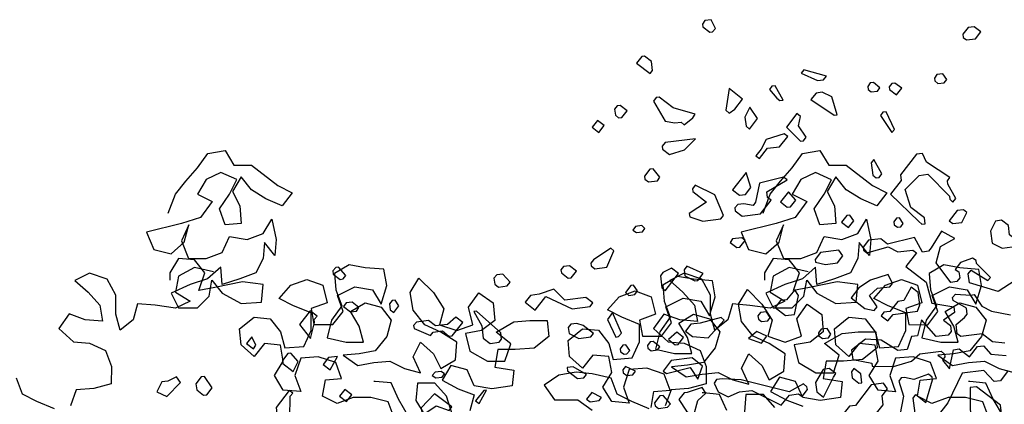
# Model space of a CAD drawing. Units: inches. Extents: x 102 to 8618, y 0 to 892.
# Drawn here: x 156 to 158, y 118 to 118 of the extents above; entities that cross this region are included whole.
import ezdxf

# ---------------------------------------------------------------- set-up
doc = ezdxf.new("R2010")
doc.units = ezdxf.units.IN
doc.header["$MEASUREMENT"] = 0
doc.layers.add('1', color=22, linetype='Continuous', lineweight=30)
doc.layers.add('AMBIENTACION', color=1, linetype='Continuous')
doc.layers.add('CHILCO', color=114, linetype='Continuous')

# ---------------------------------------------------------------- blocks, each defined once
blk = doc.blocks.new('A$C00F52875')
at = {"color": 42}
for points in [[(773.46, 1011.14), (773.32, 1010), (770.6, 1007.89), (769.46, 1008.04), (768.33, 1009.33), (770.07, 1012.86), (772.49, 1012.56), (773.46, 1011.14)], [(670.41, 1007.14), (670.25, 1005.86), (668.97, 1004.87), (665.28, 1005.33), (663.17, 1008.05), (665.87, 1010.02), (668.28, 1009.71), (670.41, 1007.14)], [(799.62, 995.57), (794.2, 991.5), (793.21, 992.78), (793.66, 996.33), (796.38, 998.43), (797.51, 998.29), (799.62, 995.57)], [(681.62, 989.71), (681.48, 988.58), (680.2, 987.58), (677.78, 987.89), (676.65, 989.19), (678.23, 991.44), (680.65, 991.13), (681.62, 989.71)], [(727.94, 988.76), (725.53, 989.07), (724.41, 990.51), (733.38, 992.98), (734.37, 991.7), (727.94, 988.76)], [(708.03, 986.38), (707.88, 985.24), (706.6, 984.25), (704.19, 984.55), (703.2, 985.83), (705.77, 987.96), (707.05, 987.8), (708.03, 986.38)], [(746.96, 985.21), (744.08, 981.82), (742.81, 980.83), (741.53, 980.99), (744.69, 986.65), (745.97, 986.49), (746.96, 985.21)], [(730.59, 981.22), (721.3, 975.03), (720.17, 975.18), (722.22, 982.27), (726.05, 984.1), (728.47, 983.79), (730.59, 981.22)], [(762.94, 975.83), (760.69, 977.41), (757.59, 981.41), (762.88, 985.65), (764.24, 976.97), (762.94, 975.83)], [(792.82, 980.57), (788.21, 972.64), (784.38, 971.97), (781.96, 972.27), (780.67, 971.14), (777.28, 974.02), (776.31, 975.44), (785.13, 977.93), (790.57, 982.15), (791.85, 981.99), (792.82, 980.57)], [(808.29, 977.46), (807.99, 975.04), (806.69, 973.91), (805.41, 974.07), (803.3, 976.79), (806.02, 978.9), (807.3, 978.74), (808.29, 977.46)], [(702.97, 974.9), (698.51, 968.11), (697.37, 969.4), (700.7, 976.34), (701.98, 976.18), (702.97, 974.9)], [(734.71, 964.69), (733.43, 964.85), (732.46, 966.27), (735.48, 970.79), (734.65, 974.5), (736.09, 975.62), (740.16, 970.2), (734.71, 964.69)], [(756.23, 970.62), (754.79, 969.51), (751.71, 973.65), (754.73, 978.17), (756.68, 974.17), (756.23, 970.62)], [(814.47, 968.17), (812.37, 970.89), (815.07, 972.85), (817.19, 970.28), (814.47, 968.17)], [(750.18, 961.58), (752.29, 958.86), (750.87, 957.89), (747.77, 961.88), (742.94, 962.49), (739.7, 966.51), (741.14, 967.63), (748.22, 965.43), (750.18, 961.58)], [(789.41, 962.68), (789.26, 961.55), (786.54, 959.44), (780.58, 961.34), (776.22, 965.64), (788.29, 964.12), (789.41, 962.68)], [(695.09, 951.38), (694.81, 949.1), (699.02, 943.67), (687.85, 932.82), (686.57, 931.83), (685.29, 931.99), (685.58, 934.26), (691.01, 938.48), (693.21, 945.56), (687.71, 951.15), (684.16, 951.6), (675.7, 942.86), (675.56, 941.73), (674.26, 940.59), (673.14, 942.03), (676.31, 947.69), (676.47, 948.97), (675.48, 950.25), (684.77, 956.43), (686.36, 959.83), (688.77, 959.53), (695.09, 951.38)], [(706.04, 951.29), (704.75, 950.16), (703.47, 950.32), (702.5, 951.74), (705.66, 957.4), (706.65, 956.12), (706.04, 951.29)], [(758.84, 943.32), (756.42, 943.63), (754.31, 946.35), (756.22, 952.31), (761.55, 945.43), (758.84, 943.32)], [(796.42, 950.83), (796.28, 949.7), (794.84, 948.58), (791.29, 949.03), (790.31, 950.45), (793.03, 953.71), (794.31, 953.55), (796.42, 950.83)], [(752.42, 940.53), (753.42, 939.25), (757.11, 939.93), (759.52, 939.63), (760.66, 938.33), (760.5, 937.05), (757.78, 934.95), (750.54, 935.86), (746.32, 941.3), (747.76, 942.41), (748.05, 944.69), (740, 949.45), (741.42, 950.43), (750.93, 948.07), (752.42, 940.53)], [(777.33, 944.74), (771.89, 940.52), (778.69, 936.05), (778.53, 934.78), (773.39, 932.97), (766.15, 933.89), (765.18, 935.31), (768.65, 943.38), (776.36, 947.31), (777.47, 945.87), (777.33, 944.74)], [(675.78, 933.19), (674.34, 932.07), (670.79, 932.52), (668.82, 936.38), (670.12, 937.51), (672.54, 937.21), (675.78, 933.19)], [(659.39, 929.06), (658.78, 924.23), (654.78, 922.29), (648.82, 923.04), (647.71, 924.48), (651.85, 927.56), (652.31, 931.25), (655.03, 933.36), (657.44, 933.06), (659.39, 929.06)], [(697.64, 932.74), (697.5, 931.6), (696.22, 930.61), (694.94, 930.77), (693.95, 932.05), (695.39, 934.32), (696.67, 934.16), (697.64, 932.74)], [(718.39, 932.57), (715.67, 930.46), (713.56, 933.18), (715.15, 935.43), (716.28, 935.29), (718.39, 932.57)], [(801.08, 929.48), (799.66, 928.5), (797.24, 928.81), (796.25, 930.09), (797.55, 931.22), (799.96, 930.92), (801.08, 929.48)], [(762.52, 924.54), (759.82, 922.57), (758.68, 922.72), (756.56, 925.29), (757.86, 926.43), (761.55, 925.96), (762.52, 924.54)], [(780.46, 911.31), (776.47, 909.36), (775.33, 909.51), (773.22, 912.23), (779.65, 915.16), (780.77, 913.72), (780.46, 911.31)], [(790.14, 911.39), (789.53, 906.56), (788.23, 905.43), (783.04, 912.28), (785.76, 914.39), (789.15, 912.67), (790.14, 911.39)], [(829.52, 913.77), (829.36, 912.49), (826.64, 910.38), (825.51, 910.52), (823.4, 913.24), (826.12, 915.35), (828.53, 915.05), (829.52, 913.77)], [(919.9, 913.31), (919.74, 912.03), (917.02, 909.92), (915.74, 910.09), (914.77, 911.51), (917.63, 914.75), (918.76, 914.61), (919.9, 913.31)], [(711.51, 906.61), (714.61, 902.61), (709.17, 898.4), (705.46, 897.57), (704.34, 899.01), (707.37, 903.53), (704.12, 906.39), (699.3, 907), (698.16, 908.3), (699.91, 911.83), (706.98, 909.63), (711.51, 906.61)], [(856.07, 910.41), (855.77, 908), (854.33, 906.88), (850.78, 907.33), (849.66, 908.77), (852.52, 912.02), (854.94, 911.71), (856.07, 910.41)], [(696.11, 901.2), (699.21, 897.2), (701.62, 896.9), (702.74, 895.46), (700.04, 893.49), (697.91, 896.07), (688.26, 897.29), (687.43, 899.84), (688.04, 904.67), (690.76, 906.78), (693.7, 901.5), (696.11, 901.2)], [(742.59, 901.53), (744.7, 898.81), (740.55, 895.59), (737, 896.03), (735.5, 903.58), (736.94, 905.85), (740.18, 901.83), (742.59, 901.53)], [(804.01, 904.73), (802.71, 903.6), (800.3, 903.9), (799.18, 905.34), (800.76, 907.59), (801.9, 907.45), (804.01, 904.73)], [(841.65, 903.58), (843.76, 900.86), (839.76, 897.76), (835.54, 903.2), (825.12, 898.31), (818.02, 899.21), (816.91, 900.65), (819.62, 902.76), (828, 901.7), (832.3, 906.06), (838.1, 904.03), (841.65, 903.58)], [(897.48, 900.28), (897.18, 897.86), (895.74, 896.75), (893.77, 899.45), (895.21, 901.72), (896.35, 901.57), (897.48, 900.28)], [(751.5, 895.5), (751.33, 894.22), (750.06, 893.23), (747.64, 893.54), (746.65, 894.81), (748.09, 897.08), (750.5, 896.78), (751.5, 895.5)], [(860.89, 891.49), (860.28, 886.66), (857.56, 884.55), (854.01, 885), (853.02, 886.28), (853.33, 888.69), (862.92, 897.29), (864.06, 897.14), (860.89, 891.49)], [(928.77, 886.52), (927.11, 892.78), (927.27, 894.06), (926.14, 895.36), (928.86, 897.47), (933.08, 892.03), (928.77, 886.52)], [(778.04, 892.15), (780.15, 889.43), (777.43, 887.32), (771.17, 886.81), (764.84, 893.81), (766.12, 894.81), (774.35, 892.61), (778.04, 892.15)], [(807.84, 887.08), (806.7, 887.23), (805.58, 888.67), (809.06, 896.74), (811.16, 894.02), (807.84, 887.08)], [(879.21, 891.48), (881.93, 893.59), (886.75, 892.98), (887.89, 891.68), (887.73, 890.4), (881.17, 887.63), (880.2, 889.05), (876.51, 889.51), (873.93, 887.39), (872.65, 887.55), (868.42, 892.84), (871.14, 894.95), (874.52, 892.07), (879.21, 891.48)], [(727.56, 888.72), (727.42, 887.58), (725.98, 886.46), (723.57, 886.77), (722.59, 888.19), (724.03, 890.46), (726.45, 890.16), (727.56, 888.72)], [(750.13, 884.71), (748.02, 887.43), (752, 889.23), (755.26, 886.51), (750.13, 884.71)], [(826.64, 890.91), (826.33, 888.5), (822.48, 886.53), (817.65, 887.14), (816.66, 888.42), (820.67, 891.66), (823.23, 892.49), (825.64, 892.19), (826.64, 890.91)], [(784.23, 884.01), (783.09, 884.15), (780.98, 886.87), (783.7, 888.98), (786.94, 886.12), (784.23, 884.01)], [(795.3, 883.76), (795.16, 882.63), (793.74, 881.65), (791.32, 881.96), (790.33, 883.24), (793.05, 885.35), (794.19, 885.2), (795.3, 883.76)], [(951.33, 882.37), (950.35, 883.79), (951.94, 887.2), (954.04, 884.48), (951.33, 882.37)], [(806.09, 882.4), (805.95, 881.27), (804.53, 880.29), (803.39, 880.43), (802.26, 881.73), (803.84, 883.98), (804.97, 883.84), (806.09, 882.4)], [(789.11, 873.58), (787.69, 872.61), (778.32, 874.95), (775.3, 870.43), (773.5, 875.56), (777.51, 878.8), (785.89, 877.74), (789.11, 873.58)], [(923.72, 876.19), (921, 874.09), (918.06, 879.36), (921.61, 878.91), (923.72, 876.19)], [(939.78, 877.77), (939.64, 876.63), (935.62, 873.39), (933.68, 877.39), (936.54, 880.63), (937.67, 880.49), (939.78, 877.77)], [(714.21, 870.93), (711.49, 868.82), (710.36, 868.97), (710.8, 872.52), (713.52, 874.62), (714.51, 873.35), (714.21, 870.93)], [(804.89, 872.89), (803.45, 871.77), (801.04, 872.08), (800.06, 873.5), (803.92, 875.46), (805.03, 874.03), (804.89, 872.89)], [(768.89, 868.78), (767.31, 865.38), (763.31, 863.43), (758.79, 865.3), (753.96, 865.91), (742.26, 860.03), (739.01, 864.05), (735.46, 864.5), (734.04, 863.52), (731.93, 866.24), (732.08, 867.38), (733.52, 868.49), (739.17, 865.33), (758.1, 870.15), (765.5, 870.51), (767.92, 870.2), (768.89, 868.78)], [(880.48, 871.85), (879.06, 870.87), (876.64, 871.18), (875.65, 872.46), (876.93, 873.45), (879.34, 873.15), (880.48, 871.85)], [(974.1, 868.53), (973.79, 866.12), (971.07, 864.01), (969.8, 864.17), (967.69, 866.89), (970.71, 871.41), (971.99, 871.25), (974.1, 868.53)], [(987.6, 869.28), (989.57, 865.42), (985.57, 863.48), (980.22, 869.06), (981.8, 871.31), (985.19, 869.58), (987.6, 869.28)], [(780.67, 864.99), (782.78, 862.27), (779.75, 857.75), (777.04, 855.64), (775.38, 861.91), (772.13, 864.77), (773.57, 867.04), (779.53, 865.13), (780.67, 864.99)], [(863.34, 861.76), (861.92, 860.78), (858.98, 866.06), (860.11, 865.91), (863.34, 861.76)], [(914.51, 861.49), (912.4, 864.21), (915.12, 866.32), (917.22, 863.6), (914.51, 861.49)], [(942.03, 856.72), (939.31, 854.61), (936.9, 854.91), (936.84, 863.58), (935.7, 864.87), (937.12, 865.85), (942.33, 859.13), (942.03, 856.72)], [(792.43, 861.05), (792.27, 859.77), (790.85, 858.8), (787.3, 859.25), (786.17, 860.54), (789.05, 863.93), (790.32, 863.77), (792.43, 861.05)], [(818.01, 861.42), (814.46, 861.87), (813.47, 863.15), (817.32, 865.12), (819.43, 862.4), (818.01, 861.42)], [(884.77, 857.89), (883.48, 856.76), (878.95, 859.78), (873.82, 857.98), (872.71, 859.42), (879.56, 864.61), (884.92, 859.03), (884.77, 857.89)]]:
    blk.add_lwpolyline(points, dxfattribs=at)
at = {"color": 30}
for points in [[(699.51, 986.3), (699.36, 985.16), (696.64, 983.05), (694.54, 985.77), (697.24, 987.74), (698.51, 987.58), (699.51, 986.3)], [(739.91, 938.5), (738.63, 938.66), (736.52, 941.38), (739.39, 944.63), (742.63, 940.61), (739.91, 938.5)], [(683.91, 921.06), (686.32, 920.75), (689.51, 926.55), (700.13, 923.91), (702.85, 926.02), (707.68, 925.41), (709.79, 922.69), (709.64, 921.56), (708.35, 920.42), (699.99, 922.78), (696.14, 920.81), (690.17, 921.56), (688.74, 920.45), (692.95, 915.01), (684.82, 908.83), (682.6, 900.45), (673.92, 899.1), (673.64, 896.83), (678.02, 893.82), (675.3, 891.71), (674.99, 889.3), (676.11, 887.86), (680.94, 887.25), (686.68, 893.88), (688.34, 887.61), (690.75, 887.31), (692.41, 882.2), (696.1, 881.73), (702.68, 885.8), (708.92, 886.17), (714.44, 881.86), (713.97, 878.17), (706.43, 876.68), (706.28, 875.54), (697.76, 875.46), (690.67, 877.51), (687.42, 880.37), (678.9, 881.45), (677.61, 880.32), (677.46, 879.18), (678.46, 877.9), (675.58, 874.51), (674.08, 882.06), (671.81, 882.35), (667.67, 879.26), (664.57, 883.26), (662.15, 883.57), (659.29, 880.32), (653.17, 879.8)], [(652.41, 873.84), (655.5, 869.7), (657.91, 869.39), (662.07, 873.77), (670.59, 872.69), (676.32, 861.01), (680.54, 855.57)], [(689.22, 856.93), (689.97, 862.89), (689, 864.31), (684.98, 861.07), (682.37, 870.05), (682.51, 871.19), (683.95, 872.3), (689.75, 870.27), (693.46, 871.1), (694.74, 870.94), (695.71, 869.52), (693.83, 863.7), (695.32, 856.15)], [(653.78, 884.62), (658.61, 885.17), (662.76, 888.39), (671.14, 887.34), (672.56, 888.31), (673.03, 892), (669.64, 894.88), (668.65, 896.16), (668.95, 898.57), (674.23, 901.51), (674.39, 902.79), (673.25, 904.09), (667.15, 903.7), (665.87, 903.87), (662.85, 899.34), (658.99, 897.38), (651.45, 895.88)], [(649.57, 909.53), (656.36, 905.07), (667.76, 908.53), (668.21, 912.08), (667.09, 913.52), (660.52, 909.45), (659.38, 910.74), (664.98, 916.24), (665.13, 917.37), (666.55, 918.35), (671.23, 916.6), (673.34, 913.88), (671.92, 912.91), (671.61, 910.5), (672.73, 909.06), (675.14, 908.75), (680.89, 916.54), (679.24, 922.95), (673.59, 926.11), (678.86, 929.05), (682.93, 922.48), (683.91, 921.06)], [(728.79, 917.84), (728.65, 916.7), (724.79, 915.89), (719.97, 916.5), (717.86, 919.22), (719.44, 921.47), (726.68, 920.56), (728.79, 917.84)], [(817.74, 916.41), (817.6, 915.27), (816.16, 914.16), (811.33, 914.77), (808.54, 921.18), (809.83, 922.31), (816.61, 917.71), (817.74, 916.41)], [(915.66, 899.14), (912.94, 897.03), (910.52, 897.33), (909.55, 898.75), (912.27, 900.86), (914.54, 900.57), (915.66, 899.14)], [(728.69, 869.1), (728.22, 865.41), (725.51, 863.3), (721.59, 871.15), (720.62, 872.57), (723.32, 874.54), (725.73, 874.24), (728.69, 869.1)], [(826.92, 873.71), (822.92, 870.61), (820.5, 870.92), (819.37, 872.21), (824.66, 875.29), (827.08, 874.99), (826.92, 873.71)], [(712.83, 860), (715.24, 859.7), (717.35, 856.98), (717.06, 854.71), (713.05, 851.46), (709.82, 855.62), (705.14, 856.21), (701.9, 860.23), (702.34, 863.78), (700.24, 866.5), (701.82, 868.75), (706.65, 868.14), (712.83, 860)]]:
    blk.add_lwpolyline(points, dxfattribs=at)
at = {"layer": '1', "color": 30}
blk.add_lwpolyline([(667.5, 858.52), (666.89, 853.69), (656.01, 845.26), (654.21, 850.39), (655.43, 860.04), (665.01, 867.34), (667.42, 867.04), (667.5, 858.52)], dxfattribs=at)
blk = doc.blocks.new('NOTROPE')
at = {"layer": 'CHILCO', "xscale": 0.7699999999895227, "yscale": 0.7699999999895227, "zscale": 0.7699999999895227}
blk.add_blockref('A$C00F52875', (-404.88, -2.09), dxfattribs=at)
blk = doc.blocks.new('ARBOL ELEV-02')
at = {"layer": 'AMBIENTACION', "color": 72}
for p, q in [((-0.332, 4.586), (-0.312, 4.6144)), ((-0.312, 4.6144), (-0.2779, 4.6201)), ((-0.2779, 4.6201), (-0.2608, 4.5916)), ((-0.2608, 4.5916), (-0.2267, 4.5916)), ((-0.2267, 4.5916), (-0.1755, 4.5517)), ((-0.3547, 4.5604), (-0.332, 4.586)), ((-0.2864, 4.5774), (-0.3149, 4.5632)), ((-0.2552, 4.5631), (-0.2864, 4.5774)), ((-0.3747, 4.5348), (-0.3547, 4.5604)), ((-0.3149, 4.5632), (-0.332, 4.5348)), ((-0.2694, 4.5347), (-0.2552, 4.5631)), ((-0.2466, 4.5688), (-0.2637, 4.5404)), ((-0.2267, 4.5432), (-0.2466, 4.5688)), ((-0.3889, 4.4978), (-0.3747, 4.5348)), ((-0.332, 4.5348), (-0.3036, 4.5205)), ((-0.2894, 4.5063), (-0.2694, 4.5347)), ((-0.2637, 4.5404), (-0.2495, 4.5119)), ((-0.1983, 4.5261), (-0.2267, 4.5432)), ((-0.1755, 4.5517), (-0.1471, 4.5374)), ((-0.1471, 4.5374), (-0.167, 4.5119)), ((-0.3036, 4.5205), (-0.3264, 4.4892)), ((-0.167, 4.5119), (-0.1983, 4.5261)), ((-0.278, 4.475), (-0.2894, 4.5063)), ((-0.2495, 4.5119), (-0.2467, 4.4778)), ((-0.3633, 4.4779), (-0.4316, 4.4609)), ((-0.3264, 4.4892), (-0.3633, 4.4779)), ((-0.2467, 4.4778), (-0.278, 4.475)), ((-0.2041, 4.4578), (-0.187, 4.4863)), ((-0.187, 4.4863), (-0.1785, 4.4464)), ((-0.4316, 4.4609), (-0.4174, 4.4267)), ((-0.3491, 4.475), (-0.3634, 4.4438)), ((-0.3577, 4.4409), (-0.3491, 4.475)), ((-0.2354, 4.4465), (-0.2041, 4.4578)), ((-0.3833, 4.4182), (-0.3577, 4.4409)), ((-0.3634, 4.4438), (-0.3492, 4.4096)), ((-0.2837, 4.4209), (-0.2695, 4.4522)), ((-0.2695, 4.4522), (-0.2354, 4.4465)), ((-0.2012, 4.4408), (-0.2041, 4.4095)), ((-0.1813, 4.4151), (-0.2012, 4.4408)), ((-0.1785, 4.4464), (-0.1813, 4.4151)), ((-0.4174, 4.4267), (-0.3833, 4.4182)), ((-0.315, 4.4096), (-0.2837, 4.4209)), ((-0.3691, 4.4096), (-0.3862, 4.3812)), ((-0.3378, 4.4068), (-0.3691, 4.4096)), ((-0.3492, 4.4096), (-0.315, 4.4096)), ((-0.3179, 4.3811), (-0.3378, 4.4068)), ((-0.2041, 4.4095), (-0.2183, 4.381)), ((-0.5426, 4.3805), (-0.571, 4.3664)), ((-0.5084, 4.3691), (-0.5426, 4.3805)), ((-0.3862, 4.3812), (-0.3862, 4.367)), ((-0.3377, 4.3917), (-0.369, 4.3747)), ((-0.3008, 4.3832), (-0.3377, 4.3917)), ((-0.3293, 4.347), (-0.3179, 4.3811)), ((-0.2866, 4.3925), (-0.3122, 4.3697)), ((-0.2838, 4.3583), (-0.2866, 4.3925)), ((-0.2183, 4.381), (-0.2497, 4.3697)), ((-0.0363, 4.3967), (-0.0648, 4.3797)), ((-0.0648, 4.3797), (-0.062, 4.3484)), ((-0.005, 4.391), (-0.0363, 4.3967)), ((0.0319, 4.3881), (-0.005, 4.391)), ((0.0376, 4.3568), (0.0319, 4.3881)), ((-0.571, 4.3664), (-0.5454, 4.3436)), ((-0.4914, 4.3378), (-0.5084, 4.3691)), ((-0.369, 4.3747), (-0.3748, 4.3434)), ((-0.3122, 4.3697), (-0.3464, 4.3584)), ((-0.3094, 4.3356), (-0.3037, 4.3669)), ((-0.3037, 4.3669), (-0.2838, 4.3413)), ((-0.244, 4.364), (-0.298, 4.3527)), ((-0.2497, 4.3697), (-0.2838, 4.3583)), ((-0.2041, 4.3583), (-0.244, 4.364)), ((-0.1502, 4.357), (-0.1189, 4.3684)), ((-0.1189, 4.3684), (-0.0876, 4.357)), ((-0.5454, 4.3436), (-0.5227, 4.3179)), ((-0.3464, 4.3584), (-0.3834, 4.3414)), ((-0.3834, 4.3414), (-0.3692, 4.3129)), ((-0.3748, 4.3434), (-0.3463, 4.3263)), ((-0.298, 4.3527), (-0.3293, 4.347)), ((-0.2838, 4.3413), (-0.2469, 4.3213)), ((-0.207, 4.3241), (-0.2041, 4.3583)), ((-0.1729, 4.3314), (-0.1502, 4.357)), ((-0.0876, 4.357), (-0.0791, 4.3228)), ((-0.062, 4.3484), (-0.0506, 4.3171)), ((-0.0591, 4.337), (-0.025, 4.3541)), ((-0.025, 4.3541), (0.0091, 4.3483)), ((0.0091, 4.3483), (0.0262, 4.3199)), ((0.0262, 4.3199), (0.0376, 4.3568)), ((-0.4914, 4.3008), (-0.4914, 4.3378)), ((-0.3463, 4.3263), (-0.3748, 4.3121)), ((-0.3322, 4.3129), (-0.3094, 4.3356)), ((-0.2469, 4.3213), (-0.207, 4.3241)), ((-0.1445, 4.3172), (-0.1729, 4.3314)), ((-0.0791, 4.3228), (-0.1104, 4.3115)), ((-0.0478, 4.3057), (-0.0591, 4.337)), ((-0.0336, 4.3057), (-0.0051, 4.3227)), ((-0.0051, 4.3227), (0.0262, 4.3142)), ((-0.5227, 4.3179), (-0.517, 4.2866)), ((-0.4487, 4.3207), (-0.4573, 4.2894)), ((-0.4146, 4.3178), (-0.4487, 4.3207)), ((-0.3748, 4.3121), (-0.4146, 4.3178)), ((-0.3692, 4.3129), (-0.3322, 4.3129)), ((-0.1104, 4.3029), (-0.1445, 4.3172)), ((-0.1104, 4.3115), (-0.1047, 4.2802)), ((-0.1104, 4.2688), (-0.1104, 4.3029)), ((-0.0506, 4.3171), (-0.0706, 4.2887)), ((-0.0677, 4.2801), (-0.0478, 4.3057)), ((-0.0165, 4.2772), (-0.0336, 4.3057)), ((0.0262, 4.3142), (0.0461, 4.2886)), ((-0.5825, 4.3009), (-0.6024, 4.2725)), ((-0.5512, 4.2895), (-0.5825, 4.3009)), ((-0.517, 4.2866), (-0.5512, 4.2895)), ((-0.4829, 4.2695), (-0.4914, 4.3008)), ((-0.4573, 4.2894), (-0.4829, 4.2695)), ((-0.2498, 4.2718), (-0.2213, 4.2945)), ((-0.2213, 4.2945), (-0.19, 4.2916)), ((-0.19, 4.2916), (-0.1702, 4.266)), ((-0.0706, 4.2887), (-0.0791, 4.2545)), ((0.0461, 4.2886), (0.0375, 4.2573)), ((-0.6024, 4.2725), (-0.574, 4.2469)), ((-0.247, 4.2405), (-0.2498, 4.2718)), ((-0.1702, 4.266), (-0.1616, 4.2347)), ((-0.1247, 4.2375), (-0.1104, 4.2688)), ((-0.1047, 4.2802), (-0.0677, 4.2801)), ((-0.008, 4.2459), (-0.0165, 4.2772)), ((-0.574, 4.2469), (-0.5427, 4.244)), ((-0.0791, 4.2545), (-0.0422, 4.246)), ((-0.0422, 4.246), (-0.008, 4.2459)), ((0.0375, 4.2573), (0.0147, 4.2289)), ((-0.5427, 4.244), (-0.5114, 4.2297)), ((-0.5114, 4.2297), (-0.5001, 4.1984)), ((-0.2214, 4.2177), (-0.247, 4.2405)), ((-0.2015, 4.2433), (-0.2214, 4.2177)), ((-0.1702, 4.2404), (-0.2015, 4.2433)), ((-0.1645, 4.2091), (-0.1702, 4.2404)), ((-0.1616, 4.2347), (-0.1247, 4.2375)), ((0.0147, 4.2289), (-0.0166, 4.2232)), ((-0.1816, 4.1807), (-0.1645, 4.2091)), ((-0.1304, 4.2148), (-0.1418, 4.1806)), ((-0.0962, 4.2176), (-0.1304, 4.2148)), ((-0.0621, 4.2062), (-0.0962, 4.2176)), ((-0.0166, 4.2232), (-0.0479, 4.2204)), ((-0.0479, 4.2204), (-0.0194, 4.2004)), ((0.0119, 4.2061), (0.0432, 4.2089)), ((0.0432, 4.2089), (0.0716, 4.1947)), ((-0.5001, 4.1984), (-0.5001, 4.1643)), ((-0.0508, 4.1749), (-0.0621, 4.2062)), ((-0.0194, 4.2004), (0.0119, 4.2061)), ((0.0716, 4.1947), (0.1029, 4.1861)), ((-0.7874, 4.1816), (-0.8159, 4.1618)), ((-0.7533, 4.1873), (-0.7874, 4.1816)), ((-0.722, 4.1844), (-0.7533, 4.1873)), ((-0.685, 4.1759), (-0.722, 4.1844)), ((-0.6736, 4.1446), (-0.685, 4.1759)), ((-0.1646, 4.1522), (-0.1816, 4.1807)), ((-0.1418, 4.1806), (-0.1304, 4.1493)), ((-0.0878, 4.1408), (-0.0821, 4.172)), ((-0.0821, 4.172), (-0.0508, 4.1749)), ((0.0147, 4.1691), (0.0118, 4.1691)), ((0.046, 4.1662), (0.0147, 4.1691)), ((-0.8159, 4.1618), (-0.796, 4.1333)), ((-0.5684, 4.153), (-0.5798, 4.1217)), ((-0.5342, 4.1558), (-0.5684, 4.153)), ((-0.5001, 4.1643), (-0.5342, 4.1558)), ((-0.1304, 4.1493), (-0.1646, 4.1522)), ((0.0602, 4.1349), (0.046, 4.1662)), ((-0.796, 4.1333), (-0.7505, 4.1332)), ((-0.7505, 4.1332), (-0.722, 4.1133)), ((-0.6452, 4.1303), (-0.6736, 4.1446)), ((-0.6111, 4.116), (-0.6452, 4.1303)), ((-0.0593, 4.1265), (-0.0878, 4.1408)), ((-0.028, 4.1379), (-0.0593, 4.1265)), ((0.0061, 4.1378), (-0.028, 4.1379)), ((0.0402, 4.1293), (0.0061, 4.1378)), ((0.08, 4.1008), (0.0602, 4.1349)), ((0.0516, 4.098), (0.0402, 4.1293))]:
    blk.add_line(p, q, dxfattribs=at)

msp = doc.modelspace()

# ---------------------------------------------------------------- linework, layer by layer
at = {"layer": 'AMBIENTACION', "color": 72}
for p, q in [((156.2849, 118.0868), (156.3048, 118.1152)), ((156.3048, 118.1152), (156.3389, 118.1209)), ((156.3389, 118.1209), (156.356, 118.0924)), ((156.2621, 118.0612), (156.2849, 118.0868)), ((156.3304, 118.0782), (156.3019, 118.064)), ((156.3616, 118.064), (156.3304, 118.0782)), ((156.356, 118.0924), (156.3901, 118.0924)), ((156.3901, 118.0924), (156.4413, 118.0525)), ((156.2421, 118.0356), (156.2621, 118.0612)), ((156.3019, 118.064), (156.2848, 118.0356)), ((156.3474, 118.0355), (156.3616, 118.064)), ((156.3702, 118.0696), (156.3531, 118.0412)), ((156.3901, 118.044), (156.3702, 118.0696)), ((156.3531, 118.0412), (156.3673, 118.0128)), ((156.4185, 118.0269), (156.3901, 118.044)), ((156.4413, 118.0525), (156.4697, 118.0383)), ((156.4697, 118.0383), (156.4498, 118.0127)), ((156.2279, 117.9987), (156.2421, 118.0356)), ((156.2848, 118.0356), (156.3132, 118.0213)), ((156.3132, 118.0213), (156.2905, 117.9901)), ((156.3275, 118.0071), (156.3474, 118.0355)), ((156.4498, 118.0127), (156.4185, 118.0269)), ((156.3388, 117.9758), (156.3275, 118.0071)), ((156.3673, 118.0128), (156.3701, 117.9786)), ((156.2905, 117.9901), (156.2535, 117.9787)), ((156.4128, 117.9587), (156.4299, 117.9871)), ((156.4299, 117.9871), (156.4383, 117.9473)), ((156.2535, 117.9787), (156.1852, 117.9617)), ((156.1852, 117.9617), (156.1994, 117.9276)), ((156.2677, 117.9759), (156.2534, 117.9446)), ((156.2591, 117.9417), (156.2677, 117.9759)), ((156.3701, 117.9786), (156.3388, 117.9758)), ((156.2335, 117.919), (156.2591, 117.9417)), ((156.2534, 117.9446), (156.2676, 117.9104)), ((156.3331, 117.9217), (156.3473, 117.953)), ((156.3473, 117.953), (156.3815, 117.9473)), ((156.3815, 117.9473), (156.4128, 117.9587)), ((156.4156, 117.9416), (156.4127, 117.9103)), ((156.4355, 117.916), (156.4156, 117.9416)), ((156.4383, 117.9473), (156.4355, 117.916)), ((156.1994, 117.9276), (156.2335, 117.919)), ((156.3018, 117.9104), (156.3331, 117.9217)), ((156.2477, 117.9104), (156.2306, 117.882)), ((156.279, 117.9076), (156.2477, 117.9104)), ((156.2676, 117.9104), (156.3018, 117.9104)), ((156.2989, 117.882), (156.279, 117.9076)), ((156.4127, 117.9103), (156.3985, 117.8819)), ((156.2791, 117.8926), (156.2478, 117.8755)), ((156.3161, 117.884), (156.2791, 117.8926)), ((156.3302, 117.8933), (156.3046, 117.8706)), ((156.333, 117.8592), (156.3302, 117.8933)), ((156.5805, 117.8976), (156.552, 117.8805)), ((156.6118, 117.8918), (156.5805, 117.8976)), ((156.6487, 117.889), (156.6118, 117.8918)), ((156.6544, 117.8577), (156.6487, 117.889)), ((156.0742, 117.8814), (156.0458, 117.8672)), ((156.0458, 117.8672), (156.0714, 117.8444)), ((156.1084, 117.87), (156.0742, 117.8814)), ((156.1254, 117.8387), (156.1084, 117.87)), ((156.2306, 117.882), (156.2306, 117.8678)), ((156.2478, 117.8755), (156.2421, 117.8442)), ((156.3046, 117.8706), (156.2704, 117.8592)), ((156.2875, 117.8478), (156.2989, 117.882)), ((156.3074, 117.8364), (156.3131, 117.8677)), ((156.3131, 117.8677), (156.333, 117.8421)), ((156.3728, 117.8648), (156.3188, 117.8535)), ((156.3672, 117.8705), (156.333, 117.8592)), ((156.3985, 117.8819), (156.3672, 117.8705)), ((156.4127, 117.8591), (156.3728, 117.8648)), ((156.4667, 117.8578), (156.498, 117.8692)), ((156.498, 117.8692), (156.5292, 117.8578)), ((156.552, 117.8805), (156.5548, 117.8492)), ((156.6999, 117.8434), (156.717, 117.8718)), ((156.717, 117.8718), (156.7454, 117.8434)), ((157.2212, 117.8752), (157.1927, 117.8581)), ((157.2525, 117.8695), (157.2212, 117.8752)), ((157.2894, 117.8666), (157.2525, 117.8695)), ((157.2951, 117.8353), (157.2894, 117.8666)), ((156.2704, 117.8592), (156.2334, 117.8422)), ((156.3188, 117.8535), (156.2875, 117.8478)), ((156.4098, 117.825), (156.4127, 117.8591)), ((156.4439, 117.8323), (156.4667, 117.8578)), ((156.5292, 117.8578), (156.5377, 117.8236)), ((156.5548, 117.8492), (156.5662, 117.8179)), ((156.5577, 117.8378), (156.5918, 117.8549)), ((156.5918, 117.8549), (156.626, 117.8492)), ((156.626, 117.8492), (156.643, 117.8207)), ((156.643, 117.8207), (156.6544, 117.8577)), ((157.1073, 117.8355), (157.1386, 117.8468)), ((157.1386, 117.8468), (157.1699, 117.8354)), ((157.1927, 117.8581), (157.1955, 117.8268)), ((157.3406, 117.821), (157.3577, 117.8495)), ((157.3577, 117.8495), (157.3861, 117.821)), ((156.0714, 117.8444), (156.0941, 117.8188)), ((156.1254, 117.8017), (156.1254, 117.8387)), ((156.2334, 117.8422), (156.2476, 117.8137)), ((156.2705, 117.8271), (156.242, 117.8129)), ((156.2421, 117.8442), (156.2705, 117.8271)), ((156.2846, 117.8137), (156.3074, 117.8364)), ((156.333, 117.8421), (156.37, 117.8221)), ((156.4723, 117.818), (156.4439, 117.8323)), ((156.569, 117.8065), (156.5577, 117.8378)), ((156.7056, 117.8093), (156.6999, 117.8434)), ((156.7454, 117.8434), (156.7653, 117.812)), ((156.8137, 117.8148), (156.8336, 117.8433)), ((156.8336, 117.8433), (156.862, 117.8233)), ((157.0846, 117.8099), (157.1073, 117.8355)), ((157.1699, 117.8354), (157.1784, 117.8013)), ((157.1955, 117.8268), (157.2069, 117.7955)), ((157.1984, 117.8155), (157.2325, 117.8325)), ((157.2325, 117.8325), (157.2666, 117.8268)), ((157.2666, 117.8268), (157.2837, 117.7983)), ((157.2837, 117.7983), (157.2951, 117.8353)), ((156.0941, 117.8188), (156.0998, 117.7875)), ((156.1681, 117.8215), (156.1595, 117.7903)), ((156.2022, 117.8187), (156.1681, 117.8215)), ((156.242, 117.8129), (156.2022, 117.8187)), ((156.2476, 117.8137), (156.2846, 117.8137)), ((156.37, 117.8221), (156.4098, 117.825)), ((156.5064, 117.8038), (156.4723, 117.818)), ((156.5377, 117.8236), (156.5064, 117.8123)), ((156.5064, 117.8123), (156.5121, 117.781)), ((156.5662, 117.8179), (156.5462, 117.7895)), ((156.5491, 117.781), (156.569, 117.8065)), ((156.5832, 117.8065), (156.6117, 117.8236)), ((156.6003, 117.7781), (156.5832, 117.8065)), ((156.6117, 117.8236), (156.643, 117.815)), ((156.643, 117.815), (156.6629, 117.7894)), ((156.7283, 117.7808), (156.7056, 117.8093)), ((156.7653, 117.812), (156.7568, 117.7808)), ((156.8222, 117.7807), (156.8137, 117.8148)), ((156.862, 117.8233), (156.8649, 117.7892)), ((157.113, 117.7956), (157.0846, 117.8099)), ((157.2097, 117.7842), (157.1984, 117.8155)), ((157.3463, 117.7869), (157.3406, 117.821)), ((157.3861, 117.821), (157.406, 117.7897)), ((157.4544, 117.7925), (157.4743, 117.8209)), ((157.4743, 117.8209), (157.5027, 117.801)), ((156.0343, 117.8018), (156.0144, 117.7733)), ((156.0656, 117.7903), (156.0343, 117.8018)), ((156.0998, 117.7875), (156.0656, 117.7903)), ((156.1339, 117.7704), (156.1254, 117.8017)), ((156.1595, 117.7903), (156.1339, 117.7704)), ((156.367, 117.7726), (156.3955, 117.7953)), ((156.3955, 117.7953), (156.4268, 117.7924)), ((156.4268, 117.7924), (156.4467, 117.7668)), ((156.5064, 117.7696), (156.5064, 117.8038)), ((156.5462, 117.7895), (156.5377, 117.7554)), ((156.6629, 117.7894), (156.6543, 117.7581)), ((156.8649, 117.7892), (156.8392, 117.7693)), ((156.9018, 117.7863), (156.9331, 117.7891)), ((156.9331, 117.7891), (156.9673, 117.7891)), ((156.9673, 117.7891), (156.9701, 117.7578)), ((157.1471, 117.7814), (157.113, 117.7956)), ((157.1784, 117.8013), (157.1471, 117.7899)), ((157.1471, 117.7899), (157.1528, 117.7586)), ((157.2069, 117.7955), (157.1869, 117.7671)), ((157.2239, 117.7841), (157.2524, 117.8012)), ((157.2524, 117.8012), (157.2837, 117.7926)), ((157.2837, 117.7926), (157.3036, 117.767)), ((157.406, 117.7897), (157.3974, 117.7584)), ((157.4629, 117.7583), (157.4544, 117.7925)), ((157.5027, 117.801), (157.5056, 117.7668)), ((156.0144, 117.7733), (156.0428, 117.7477)), ((156.3698, 117.7413), (156.367, 117.7726)), ((156.4921, 117.7383), (156.5064, 117.7696)), ((156.5121, 117.781), (156.5491, 117.781)), ((156.6088, 117.7468), (156.6003, 117.7781)), ((156.7596, 117.7665), (156.7283, 117.7808)), ((156.7568, 117.7808), (156.7909, 117.7694)), ((156.7909, 117.7694), (156.8222, 117.7807)), ((156.8392, 117.7693), (156.8079, 117.7636)), ((156.8677, 117.7664), (156.9018, 117.7863)), ((157.0077, 117.7502), (157.0362, 117.7729)), ((157.0362, 117.7729), (157.0675, 117.7701)), ((157.0675, 117.7701), (157.0873, 117.7444)), ((157.1471, 117.7472), (157.1471, 117.7814)), ((157.1898, 117.7586), (157.2097, 117.7842)), ((157.241, 117.7557), (157.2239, 117.7841)), ((157.369, 117.7584), (157.3463, 117.7869)), ((156.4467, 117.7668), (156.4552, 117.7355)), ((156.5377, 117.7554), (156.5747, 117.7468)), ((156.6543, 117.7581), (156.6315, 117.7297)), ((156.7909, 117.7466), (156.7596, 117.7665)), ((156.8079, 117.7636), (156.8164, 117.7295)), ((156.8961, 117.7437), (156.8677, 117.7664)), ((156.9701, 117.7578), (156.9416, 117.7351)), ((157.0105, 117.7189), (157.0077, 117.7502)), ((157.1528, 117.7586), (157.1898, 117.7586)), ((157.1869, 117.7671), (157.1784, 117.733)), ((157.2495, 117.7244), (157.241, 117.7557)), ((157.3036, 117.767), (157.295, 117.7357)), ((157.4003, 117.7442), (157.369, 117.7584)), ((157.3974, 117.7584), (157.4316, 117.747)), ((157.4316, 117.747), (157.4629, 117.7583)), ((157.5056, 117.7668), (157.4799, 117.7469)), ((157.5084, 117.7441), (157.5425, 117.7639)), ((157.5425, 117.7639), (157.5738, 117.7668)), ((157.5738, 117.7668), (157.608, 117.7667)), ((157.608, 117.7667), (157.6108, 117.7354)), ((156.0428, 117.7477), (156.0741, 117.7448)), ((156.0741, 117.7448), (156.1054, 117.7306)), ((156.1054, 117.7306), (156.1168, 117.6993)), ((156.3954, 117.7185), (156.3698, 117.7413)), ((156.4153, 117.7441), (156.3954, 117.7185)), ((156.4466, 117.7412), (156.4153, 117.7441)), ((156.4523, 117.7099), (156.4466, 117.7412)), ((156.4552, 117.7355), (156.4921, 117.7383)), ((156.5747, 117.7468), (156.6088, 117.7468)), ((156.6315, 117.7297), (156.6002, 117.724)), ((156.7055, 117.7182), (156.7197, 117.7467)), ((156.7197, 117.7467), (156.7453, 117.7239)), ((156.788, 117.7125), (156.7909, 117.7466)), ((156.8705, 117.7323), (156.8648, 117.6982)), ((156.9046, 117.7323), (156.8705, 117.7323)), ((156.8847, 117.7095), (156.8961, 117.7437)), ((156.9416, 117.7351), (156.9046, 117.7323)), ((157.0873, 117.7444), (157.0959, 117.7131)), ((157.1328, 117.716), (157.1471, 117.7472)), ((157.1784, 117.733), (157.2153, 117.7244)), ((157.295, 117.7357), (157.2722, 117.7073)), ((157.4315, 117.7242), (157.4003, 117.7442)), ((157.4799, 117.7469), (157.4486, 117.7413)), ((157.4486, 117.7413), (157.4571, 117.7071)), ((157.5368, 117.7213), (157.5084, 117.7441)), ((157.6108, 117.7354), (157.5823, 117.7127)), ((156.4864, 117.7156), (156.475, 117.6815)), ((156.5206, 117.7184), (156.4864, 117.7156)), ((156.5547, 117.707), (156.5206, 117.7184)), ((156.6002, 117.724), (156.5689, 117.7212)), ((156.5689, 117.7212), (156.5974, 117.7013)), ((156.7197, 117.6869), (156.7055, 117.7182)), ((156.7453, 117.7239), (156.7595, 117.6954)), ((156.7595, 117.6954), (156.788, 117.7125)), ((156.8164, 117.7295), (156.8506, 117.7096)), ((157.0361, 117.6961), (157.0105, 117.7189)), ((157.056, 117.7217), (157.0361, 117.6961)), ((157.0873, 117.7188), (157.056, 117.7217)), ((157.093, 117.6875), (157.0873, 117.7188)), ((157.0959, 117.7131), (157.1328, 117.716)), ((157.2153, 117.7244), (157.2495, 117.7244)), ((157.3462, 117.6958), (157.3604, 117.7243)), ((157.3604, 117.7243), (157.386, 117.7015)), ((157.4287, 117.6901), (157.4315, 117.7242)), ((157.5254, 117.6871), (157.5368, 117.7213)), ((157.5823, 117.7127), (157.5453, 117.7099)), ((156.1168, 117.6993), (156.1167, 117.6651)), ((156.4352, 117.6815), (156.4523, 117.7099)), ((156.5661, 117.6757), (156.5547, 117.707)), ((156.5974, 117.7013), (156.6287, 117.7069)), ((156.6287, 117.7069), (156.66, 117.7097)), ((156.66, 117.7097), (156.6884, 117.6955)), ((156.6884, 117.6955), (156.7197, 117.6869)), ((156.7794, 117.7011), (156.7623, 117.6727)), ((156.8107, 117.6925), (156.7794, 117.7011)), ((156.8249, 117.6612), (156.8107, 117.6925)), ((156.8506, 117.7096), (156.8847, 117.7095)), ((156.8648, 117.6982), (156.9018, 117.6924)), ((156.9018, 117.6924), (156.8989, 117.6612)), ((157.1271, 117.6932), (157.1157, 117.6591)), ((157.1613, 117.696), (157.1271, 117.6932)), ((157.1954, 117.6846), (157.1613, 117.696)), ((157.2409, 117.7016), (157.2096, 117.6988)), ((157.2096, 117.6988), (157.2381, 117.6789)), ((157.2722, 117.7073), (157.2409, 117.7016)), ((157.3604, 117.6645), (157.3462, 117.6958)), ((157.386, 117.7015), (157.4002, 117.673)), ((157.4571, 117.7071), (157.4913, 117.6872)), ((157.5112, 117.7099), (157.5055, 117.6758)), ((157.5453, 117.7099), (157.5112, 117.7099)), ((155.9432, 117.6454), (155.9318, 117.6767)), ((156.4522, 117.653), (156.4352, 117.6815)), ((156.475, 117.6815), (156.4864, 117.6502)), ((156.529, 117.6416), (156.5348, 117.6729)), ((156.5348, 117.6729), (156.5661, 117.6757)), ((156.7623, 117.6727), (156.7936, 117.6556)), ((157.0759, 117.6591), (157.093, 117.6875)), ((157.2067, 117.6533), (157.1954, 117.6846)), ((157.2381, 117.6789), (157.2694, 117.6845)), ((157.2694, 117.6845), (157.3007, 117.6874)), ((157.3007, 117.6874), (157.3291, 117.6731)), ((157.3291, 117.6731), (157.3604, 117.6645)), ((157.4002, 117.673), (157.4287, 117.6901)), ((157.4201, 117.6787), (157.403, 117.6503)), ((157.4514, 117.6701), (157.4201, 117.6787)), ((157.4913, 117.6872), (157.5254, 117.6871)), ((157.5055, 117.6758), (157.5424, 117.6701)), ((156.0484, 117.6538), (156.037, 117.6225)), ((156.0826, 117.6566), (156.0484, 117.6538)), ((156.1167, 117.6651), (156.0826, 117.6566)), ((156.4864, 117.6502), (156.4522, 117.653)), ((156.6315, 117.6699), (156.6286, 117.6699)), ((156.6628, 117.6671), (156.6315, 117.6699)), ((156.677, 117.6358), (156.6628, 117.6671)), ((156.714, 117.667), (156.7111, 117.6329)), ((156.7481, 117.667), (156.714, 117.667)), ((156.7708, 117.6414), (156.7481, 117.667)), ((156.7936, 117.6556), (156.8249, 117.6442)), ((156.8591, 117.6555), (156.8249, 117.6612)), ((156.8989, 117.6612), (156.8591, 117.6555)), ((157.0929, 117.6306), (157.0759, 117.6591)), ((157.1157, 117.6591), (157.1271, 117.6278)), ((157.1754, 117.6505), (157.2067, 117.6533)), ((157.4656, 117.6388), (157.4514, 117.6701)), ((157.5424, 117.6701), (157.5396, 117.6388)), ((155.9716, 117.6311), (155.9432, 117.6454)), ((156.5575, 117.6273), (156.529, 117.6416)), ((156.5888, 117.6387), (156.5575, 117.6273)), ((156.6229, 117.6386), (156.5888, 117.6387)), ((156.657, 117.6301), (156.6229, 117.6386)), ((156.6968, 117.6016), (156.677, 117.6358)), ((156.7822, 117.6044), (156.7708, 117.6414)), ((156.8249, 117.6442), (156.8163, 117.6129)), ((157.1697, 117.6192), (157.1754, 117.6505)), ((157.2722, 117.6476), (157.2693, 117.6476)), ((157.3035, 117.6447), (157.2722, 117.6476)), ((157.3177, 117.6134), (157.3035, 117.6447)), ((157.3547, 117.6446), (157.3518, 117.6105)), ((157.3888, 117.6446), (157.3547, 117.6446)), ((157.4115, 117.619), (157.3888, 117.6446)), ((157.403, 117.6503), (157.4343, 117.6332)), ((157.4997, 117.6331), (157.4656, 117.6388)), ((157.5396, 117.6388), (157.4997, 117.6331)), ((156.0057, 117.6169), (155.9716, 117.6311)), ((156.6684, 117.5988), (156.657, 117.6301)), ((156.7111, 117.6329), (156.7281, 117.6044)), ((157.1271, 117.6278), (157.0929, 117.6306)), ((157.4343, 117.6332), (157.4656, 117.6218))]:
    msp.add_line(p, q, dxfattribs=at)

# ---------------------------------------------------------------- block references
at = {"color": 2, "xscale": -0.006396818520883, "yscale": 0.006396818520883, "zscale": 0.006396818520883}
msp.add_blockref('NOTROPE', (158.4899, 113.4008), dxfattribs=at)
at = {"color": 2}
msp.add_blockref('ARBOL ELEV-02', (157.7771, 113.5008), dxfattribs=at)

doc.saveas('drawing.dxf')
